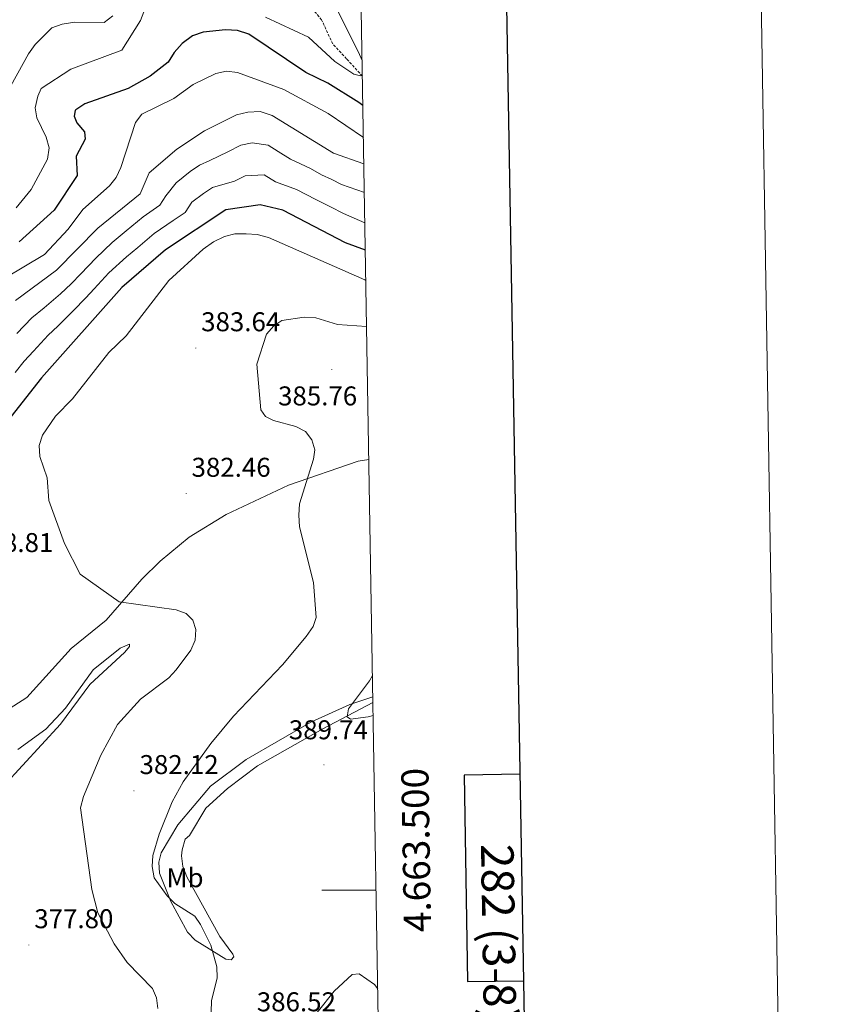
# Model space of a CAD drawing. Units: metres. Extents: x 614506 to 619010, y 4661885 to 4664929.
# Drawn here: x 618705 to 619010, y 4663458 to 4663821 of the extents above; entities that cross this region are included whole.
import ezdxf
from ezdxf.enums import TextEntityAlignment as Align

# ---------------------------------------------------------------- set-up
doc = ezdxf.new("R2010")
doc.units = ezdxf.units.M
doc.header["$MEASUREMENT"] = 0
doc.linetypes.add('TRAZOSX2', pattern=[1.5, 1, -0.5])
for name, color, linetype, lineweight in [('Carátula', 7, 'Continuous', 5), ('Level 11', 142, 'TRAZOSX2', 13), ('Level 36', 19, 'Continuous', 40), ('Level 37', 92, 'Continuous', 0), ('Level 4', 36, 'Continuous', 30), ('Level 41', 19, 'Continuous', 0), ('Level 5', 36, 'Continuous', 0), ('Level 61', 19, 'Continuous', 0), ('Level 63', 7, 'Continuous', 0), ('Level 7', 1, 'Continuous', 0)]:
    doc.layers.add(name, color=color, linetype=linetype, lineweight=lineweight)
doc.styles.add('Arial', font='ARIAL.TTF', dxfattribs={"height": 0.2})

# ---------------------------------------------------------------- blocks, each defined once
blk = doc.blocks.new('5PATER')
at = {"layer": 'Carátula', "linetype": 'Continuous', "lineweight": 5}
h = blk.add_hatch(color=250, dxfattribs=at)
edge = h.paths.add_edge_path()
edge.add_ellipse((0, 0), major_axis=(-1.33, -1.34), ratio=0.999422, start_angle=0, end_angle=360)

msp = doc.modelspace()

# ---------------------------------------------------------------- linework, layer by layer
at = {"layer": 'Level 11', "color": 142, "linetype": 'TRAZOSX2', "lineweight": 13}
msp.add_polyline3d([(618831.74, 4663800.1, 345.37), (618825.9, 4663806.48, 344.25), (618820.79, 4663811.99, 342.05), (618816.72, 4663820.89, 341.2), (618812.25, 4663826.13, 337.98), (618807.35, 4663828.49, 337.14), (618805.7, 4663831.86, 336.63), (618805.25, 4663835.79, 335.95), (618805.57, 4663853.28, 333.55)], dxfattribs=at)
at = {"layer": 'Level 36', "color": 92, "linetype": 'Continuous', "lineweight": 0}
for points in [[(618637.67, 4663453.15, 370.42), (618638.32, 4663467.11, 370.76), (618639.12, 4663471.02, 370.82), (618640.69, 4663474.75, 370.9), (618650.55, 4663492.59, 372.1), (618654, 4663501.69, 372.68), (618654.62, 4663507.27, 372.96), (618653.93, 4663517.66, 373.3), (618655.56, 4663526.47, 373.47), (618659.2, 4663533.59, 373.58), (618666.67, 4663542.62, 373.88), (618677.43, 4663551.49, 374.5), (618708.1, 4663571.09, 376.86), (618724.46, 4663589.1, 378.55), (618737.36, 4663599.61, 379.23), (618750.47, 4663614.7, 380.02), (618757.2, 4663621.31, 380.43), (618767.91, 4663630.12, 381.1), (618781.53, 4663638.52, 381.88), (618804.54, 4663649.27, 384.07), (618830.19, 4663658.21, 387.55), (618834.12, 4663658.83, 388.01)], [(618699.43, 4663538.37, 377.78), (618720.47, 4663561.16, 378.55), (618731.35, 4663575.8, 379.06), (618744.16, 4663587.73, 379.06), (618745.91, 4663589.9, 379.06), (618745.86, 4663590.69, 379.06), (618742.41, 4663589.2, 378.79), (618732.57, 4663581.26, 378.55), (618722.28, 4663567.13, 377.54), (618715.05, 4663559.37, 376.69), (618704.79, 4663551.89, 375.67)], [(618835.63, 4663569.26, 390.25), (618817.16, 4663559.48, 390.27), (618793.07, 4663545.9, 389.26), (618781.98, 4663537.54, 388.74), (618774.09, 4663530.25, 388.38), (618767.96, 4663520.19, 388.38), (618766.47, 4663518.83, 387.87), (618765.26, 4663514.95, 387.89), (618765.13, 4663512.73, 387.87), (618765.53, 4663508.75, 387.71), (618766.98, 4663504.91, 387.56), (618779.14, 4663482.98, 386.35), (618783.93, 4663476.4, 386.07), (618784.39, 4663475.42, 386.01), (618783.35, 4663474.4, 385.84), (618781.43, 4663474.59, 385.84), (618770.06, 4663481.58, 384.15), (618767.29, 4663484.51, 384.17), (618761.2, 4663495.86, 384.65), (618757.02, 4663506.34, 385.16), (618756.68, 4663510.32, 385.45), (618757.63, 4663513.81, 385.67), (618763.75, 4663524.11, 385.95), (618775.79, 4663538.33, 386.41), (618788.84, 4663548.17, 386.85), (618812.71, 4663561.95, 387.75), (618827.07, 4663568.48, 388.37), (618835.59, 4663571.31, 389.45)]]:
    msp.add_polyline3d(points, dxfattribs=at)
at = {"layer": 'Level 4', "color": 36, "linetype": 'Continuous', "lineweight": 30}
for points in [[(618831.92, 4663789.26, 350.01), (618830.41, 4663790.46, 350.01), (618818.97, 4663797.53, 350.01), (618810.88, 4663801.45, 350.01), (618789.83, 4663815.59, 350.01), (618785.73, 4663816.89, 350.01), (618781.33, 4663817.23, 350.01), (618773, 4663816.27, 350.01), (618769.1, 4663814.92, 350.01), (618765.37, 4663812.13, 350.01), (618762.39, 4663808.78, 350.01), (618760.21, 4663805.26, 350.01), (618753.54, 4663800.12, 350.01), (618745.44, 4663795.55, 350.01), (618729.44, 4663789.87, 350.01), (618726.1, 4663787.71, 350.01), (618725.84, 4663787.4, 350.01), (618725.5, 4663785.33, 350.01), (618726.48, 4663782.93, 350.01), (618729.3, 4663779.61, 350.01), (618729.51, 4663776.89, 350.01), (618726.29, 4663770.58, 350.01), (618726.61, 4663763.53, 350.01), (618718.2, 4663750.72, 350.01), (618705.22, 4663739.03, 350.01)], [(618832.82, 4663736.02, 375.01), (618825.49, 4663738.71, 375.01), (618802.38, 4663750.65, 375.01), (618794.03, 4663752.71, 375.01), (618781.37, 4663750.83, 375.01), (618759.16, 4663736.08, 375.01), (618743.14, 4663722.16, 375.01), (618713.52, 4663688.84, 375.01), (618690.75, 4663660.11, 375.01)]]:
    msp.add_polyline3d(points, dxfattribs=at)
at = {"layer": 'Level 5', "color": 36, "linetype": 'Continuous', "lineweight": 0}
for points in [[(618756.04, 4663836.39, 345.01), (618749.9, 4663820.61, 345.01), (618743.12, 4663809.67, 345.01), (618724.27, 4663802.67, 345.01), (618713.36, 4663795.54, 345.01), (618712.11, 4663792.75, 345.01), (618711.18, 4663788.45, 345.01), (618711.77, 4663784.72, 345.01), (618715.23, 4663777.64, 345.01), (618716.28, 4663773.64, 345.01), (618715.65, 4663769.56, 345.01), (618709.64, 4663758.32, 345.01), (618704.13, 4663751.54, 345.01)], [(618831.18, 4663833.65, 345.01), (618828.06, 4663833.57, 345.01), (618824.32, 4663832.2, 345.01), (618821.58, 4663829.64, 345.01), (618821.5, 4663827.35, 345.01), (618822.73, 4663824.03, 345.01), (618830.23, 4663809.19, 345.01), (618831.65, 4663805.83, 345.01)], [(618739.8, 4663822.33, 340.01), (618736.62, 4663819.87, 340.01), (618725.76, 4663819.99, 340.01), (618721.05, 4663819.33, 340.01), (618717.32, 4663817.89, 340.01), (618711.13, 4663811.83, 340.01), (618708.71, 4663808.4, 340.01), (618700.27, 4663793.02, 340.01)], [(618831.73, 4663800.64, 345.01), (618831.05, 4663800.28, 345.01), (618828.57, 4663800.83, 345.01), (618821.62, 4663805.57, 345.01), (618811.85, 4663814.47, 345.01), (618796.05, 4663821.84, 345.01)], [(618832.12, 4663777.48, 355.01), (618819.07, 4663786.3, 355.01), (618802.74, 4663795.14, 355.01), (618785.66, 4663801.4, 355.01), (618781.62, 4663801.93, 355.01), (618777.72, 4663801.04, 355.01), (618769.37, 4663797, 355.01), (618762.26, 4663791.93, 355.01), (618750.46, 4663786.05, 355.01), (618748.12, 4663782.98, 355.01), (618742.72, 4663766.49, 355.01), (618741.03, 4663762.76, 355.01), (618738.55, 4663759.63, 355.01), (618728.68, 4663750.91, 355.01), (618723.3, 4663743.72, 355.01), (618714.57, 4663734.33, 355.01), (618699.93, 4663725.64, 355.01)], [(618832.29, 4663767.75, 360.01), (618821.11, 4663771.72, 360.01), (618798.49, 4663785.61, 360.01), (618794.06, 4663787.06, 360.01), (618789.56, 4663786.87, 360.01), (618785.36, 4663785.87, 360.01), (618773.6, 4663779.94, 360.01), (618763.37, 4663773.23, 360.01), (618753.13, 4663764.51, 360.01), (618749.85, 4663756.76, 360.01), (618734.25, 4663744.11, 360.01), (618718.99, 4663728.64, 360.01), (618703.89, 4663717.42, 360.01)], [(618832.46, 4663757.25, 365.01), (618824.05, 4663760.19, 365.01), (618820.49, 4663762.03, 365.01), (618816.65, 4663763.78, 365.01), (618812.6, 4663766.09, 365.01), (618805.27, 4663769.57, 365.01), (618800.72, 4663772.36, 365.01), (618797, 4663774.64, 365.01), (618791.05, 4663775.48, 365.01), (618786.93, 4663774.62, 365.01), (618782.17, 4663772.22, 365.01), (618775.54, 4663769.01, 365.01), (618771.73, 4663767.31, 365.01), (618768.26, 4663765.02, 365.01), (618763.09, 4663760.83, 365.01), (618759.29, 4663756.02, 365.01), (618757.03, 4663752.57, 365.01), (618750.89, 4663748.19, 365.01), (618744.73, 4663743.08, 365.01), (618739.54, 4663738.81, 365.01), (618733.47, 4663733, 365.01), (618727.95, 4663727.21, 365.01), (618724.38, 4663723.49, 365.01), (618720.47, 4663719.91, 365.01), (618714.42, 4663714.73, 365.01), (618709.89, 4663711.03, 365.01), (618704.4, 4663705.21, 365.01)], [(618832.65, 4663746.03, 370.01), (618824.78, 4663749.44, 370.01), (618820.02, 4663751.9, 370.01), (618814.55, 4663754.61, 370.01), (618807.49, 4663758.37, 370.01), (618799.65, 4663761.14, 370.01), (618795.51, 4663763.68, 370.01), (618788.5, 4663763.37, 370.01), (618784.58, 4663761.39, 370.01), (618776.55, 4663759.07, 370.01), (618773.15, 4663756.82, 370.01), (618768.9, 4663753.61, 370.01), (618766.43, 4663749.85, 370.01), (618761.98, 4663746.91, 370.01), (618755.02, 4663742.13, 370.01), (618748.93, 4663736.96, 370.01), (618744.82, 4663733.51, 370.01), (618738.3, 4663727.58, 370.01), (618732.89, 4663721.69, 370.01), (618729.77, 4663718.34, 370.01), (618725.16, 4663713.56, 370.01), (618719.48, 4663707.98, 370.01), (618715.88, 4663704.63, 370.01), (618710.48, 4663698.73, 370.01), (618707.11, 4663695.06, 370.01), (618703.81, 4663690.87, 370.01)], [(618833.01, 4663724.75, 380.01), (618832.58, 4663725.02, 380.01), (618797.07, 4663740.57, 380.01), (618792.94, 4663741.73, 380.01), (618788.89, 4663741.99, 380.01), (618784.78, 4663741.93, 380.01), (618780.89, 4663740.99, 380.01), (618776.9, 4663739.09, 380.01), (618773.02, 4663736.37, 380.01), (618760.42, 4663724.75, 380.01), (618744.71, 4663704.42, 380.01), (618738.35, 4663698.21, 380.01), (618724.85, 4663681.12, 380.01), (618718.64, 4663674.71, 380.01), (618713.88, 4663667.7, 380.01), (618712.62, 4663663.9, 380.01), (618712.86, 4663659.94, 380.01), (618715.57, 4663652.08, 380.01), (618716.19, 4663643.71, 380.01), (618721.97, 4663627.8, 380.01), (618727.7, 4663616.54, 380.01), (618742.04, 4663606.32, 380.01), (618763.06, 4663603.42, 380.01), (618766.81, 4663602.03, 380.01), (618769.27, 4663599.51, 380.01), (618770.31, 4663596.18, 380.01), (618770.05, 4663592.18, 380.01), (618768.49, 4663588.49, 380.01), (618763.08, 4663581.29, 380.01), (618760.36, 4663578.35, 380.01), (618749.92, 4663570.43, 380.01), (618741.53, 4663561.13, 380.01), (618735.33, 4663549.8, 380.01), (618728.92, 4663534.58, 380.01), (618727.91, 4663530.33, 380.01), (618731.99, 4663500.3, 380.01), (618734.26, 4663491.64, 380.01), (618740.23, 4663480.22, 380.01), (618745.1, 4663473.35, 380.01), (618754.42, 4663463.82, 380.01), (618755.87, 4663460.39, 380.01), (618756.3, 4663456.41, 380.01)], [(618833.29, 4663707.86, 385.01), (618822.52, 4663708.54, 385.01), (618814.53, 4663711.02, 385.01), (618810.3, 4663711.28, 385.01), (618802.1, 4663710.04, 385.01), (618799.08, 4663708.01, 385.01), (618796.45, 4663704.99, 385.01), (618792.79, 4663693.93, 385.01), (618794.27, 4663677.09, 385.01), (618796.08, 4663674.61, 385.01), (618798.93, 4663673.21, 385.01), (618807.23, 4663670.98, 385.01), (618810.74, 4663669.07, 385.01), (618813.05, 4663666.08, 385.01), (618814.17, 4663662.39, 385.01), (618813.73, 4663658.96, 385.01), (618808.57, 4663642.43, 385.01), (618808.28, 4663638.28, 385.01), (618808.53, 4663633.99, 385.01), (618813.66, 4663613.4, 385.01), (618814.71, 4663600.57, 385.01), (618813.55, 4663597.23, 385.01), (618811.03, 4663593.56, 385.01), (618802.25, 4663583.15, 385.01), (618784.25, 4663564.19, 385.01), (618775.85, 4663554.06, 385.01), (618765.73, 4663539.93, 385.01), (618761.63, 4663532.64, 385.01), (618756.79, 4663520.66, 385.01), (618754.53, 4663512.76, 385.01), (618754.2, 4663508.77, 385.01), (618755.04, 4663504.55, 385.01), (618759.79, 4663497.98, 385.01), (618762.59, 4663495.13, 385.01), (618769.93, 4663490.38, 385.01), (618772.07, 4663487.31, 385.01), (618775.87, 4663479.69, 385.01), (618778.12, 4663471.71, 385.01), (618778.26, 4663467.66, 385.01), (618776.15, 4663459.19, 385.01), (618775.65, 4663442.72, 385.01)], [(618835.46, 4663579.19, 390.01), (618834.3, 4663577.14, 390.01), (618826.63, 4663566.92, 390.01), (618826.06, 4663563.88, 390.01), (618827.39, 4663563.1, 390.01), (618833.87, 4663563.97, 390.01), (618835.71, 4663564.44, 390.01)], [(618802.51, 4663439.22, 385.01), (618821.37, 4663462.84, 385.01), (618828.02, 4663468.88, 385.01), (618830.57, 4663469.13, 385.01), (618836.22, 4663465.29, 385.01), (618837.4, 4663463.68, 385.01)]]:
    msp.add_polyline3d(points, dxfattribs=at)
at = {"layer": 'Level 61', "color": 19, "linetype": 'Continuous', "lineweight": 0}
msp.add_polyline3d([(615410.89, 4662293.37, 0.01), (615373.11, 4664606.48, 0.01), (618817.21, 4664663.61, 0.01), (618856.13, 4662350.52, 0.01), (615410.89, 4662293.37, 0.01)], close=True, dxfattribs=at)
at = {"layer": 'Level 63', "linetype": 'Continuous', "lineweight": 0}
msp.add_polyline3d([(614555.31, 4661885.11, -0.24), (614506.11, 4664854.67, -0.24), (618960.48, 4664928.55, -0.24), (619009.68, 4661959, -0.24), (614555.31, 4661885.11, -0.24)], close=True, dxfattribs=at)
at = {"layer": 'Level 63', "linetype": 'Continuous', "lineweight": 30}
for points in [[(615314.97, 4664655.54, -0.24), (615357.02, 4662240.95, -0.24), (618911.46, 4662302.91, -0.24), (618869.46, 4664714.5, -0.24), (615314.97, 4664655.54, -0.24)], [(618889.87, 4663542.8, -0.25), (618869.22, 4663542.46, -0.25), (618870.48, 4663466.3, -0.25), (618891.19, 4663466.64, -0.25)]]:
    msp.add_polyline3d(points, dxfattribs=at)
at = {"layer": 'Level 63', "linetype": 'Continuous', "lineweight": 0}
msp.add_polyline3d([(618836.79, 4663500, 0.01), (618816.79, 4663500, 0.01)], dxfattribs=at)

# ---------------------------------------------------------------- block references
at = {"layer": 'Level 7', "color": 19, "linetype": 'Continuous', "lineweight": 0, "xscale": 0.09999983015004542, "yscale": 0.09999983015004542}
for p in [(618770.33, 4663699.88, 383.65), (618820.48, 4663691.92, 385.77), (618766.79, 4663646.23, 382.47), (618817.55, 4663546.23, 389.75), (618747.55, 4663536.63, 382.13), (618708.83, 4663479.81, 377.81)]:
    msp.add_blockref('5PATER', p, dxfattribs=at)

# ---------------------------------------------------------------- texts
at = {"layer": 'Level 37', "color": 92, "linetype": 'Continuous', "lineweight": 0, "style": 'Arial'}
msp.add_text('Mb', height=7, dxfattribs=at).set_placement((618766.36, 4663504.61, 386.92), align=Align.MIDDLE_CENTER)
at = {"layer": 'Level 41', "color": 19, "linetype": 'Continuous', "lineweight": 0, "style": 'Arial'}
for s, p in [('383.64', (618772.31, 4663703.88, 383.65)), ('385.76', (618800.65, 4663676.54, 385.77)), ('382.46', (618768.77, 4663650.23, 382.47)), ('378.81', (618688.69, 4663622.47, 378.82)), ('389.74', (618804.62, 4663553.46, 389.75)), ('382.12', (618749.61, 4663540.63, 382.13)), ('377.80', (618710.82, 4663483.81, 377.81)), ('386.52', (618792.82, 4663453.18, 386.53))]:
    msp.add_text(s, height=7, dxfattribs=at).set_placement(p, align=Align.BOTTOM_LEFT)
at = {"layer": 'Level 63', "linetype": 'Continuous', "lineweight": 0, "style": 'Arial'}
msp.add_text('4.663.500', height=10, rotation=90.9639, dxfattribs=at).set_placement((618846.54, 4663514.72, 0.01), align=Align.TOP_CENTER)
msp.add_text('282 (3-8)', height=12, rotation=-89.0502, dxfattribs=at).set_placement((618881.95, 4663484.18, 0.01), align=Align.MIDDLE_CENTER)

doc.saveas('drawing.dxf')
